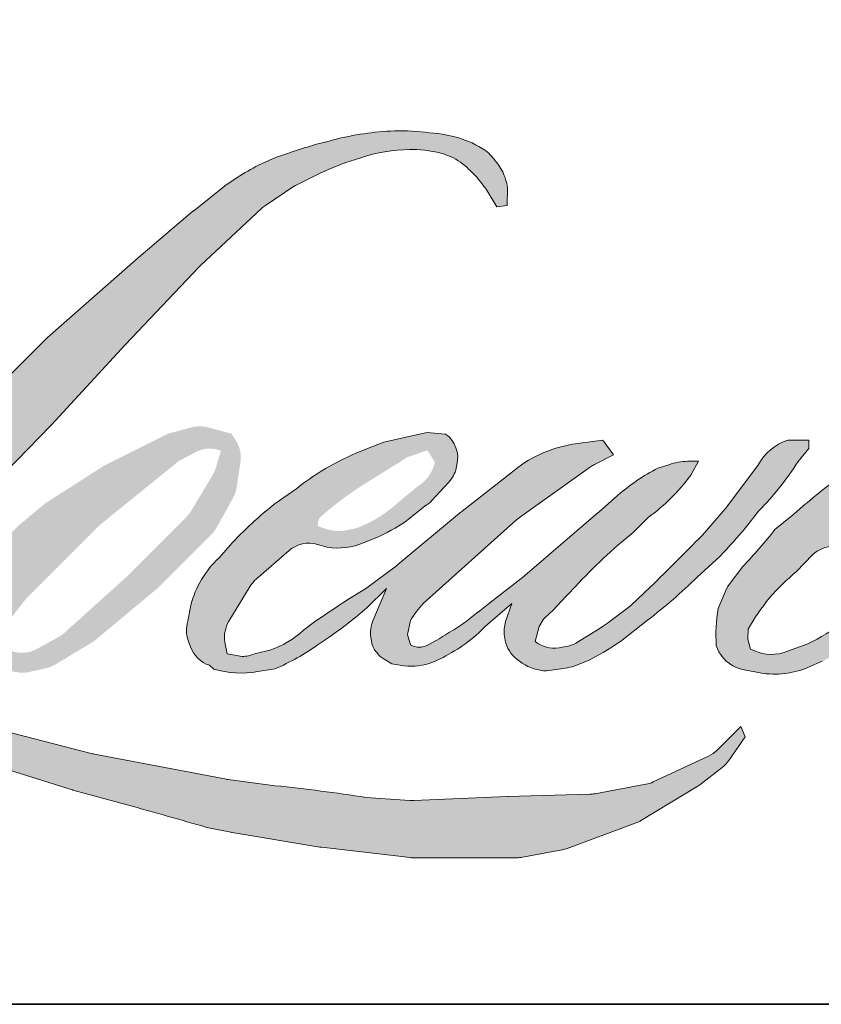
# Model space of a CAD drawing. Extents: x -11238 to 2615, y 1156 to 3623.
# Drawn here: x 1690 to 1733, y 3054 to 3106 of the extents above; entities that cross this region are included whole.
import ezdxf

# ---------------------------------------------------------------- set-up
doc = ezdxf.new("R2010")
doc.units = 0
doc.header["$LTSCALE"] = 250
doc.header["$MEASUREMENT"] = 0
doc.layers.add('1', color=1, linetype='CONTINUOUS', lineweight=13)
doc.layers.add('8', color=7, linetype='CONTINUOUS', lineweight=35)

msp = doc.modelspace()

# ---------------------------------------------------------------- hatches: boundary and pattern name
at = {"layer": '1'}
h = msp.add_hatch(color=256, dxfattribs=at)
edge = h.paths.add_edge_path()
edge.add_line((1709.180049278461, 3083.869337624164), (1708.220194175677, 3083.491502866017))
edge.add_arc((1713.141553926143, 3070.497369777531), 13.89486511323254, 110.7435338328096, 128.3189354592436)
edge.add_line((1704.526204609596, 3081.39888493226), (1703.362742815997, 3080.585088104585))
edge.add_arc((1715.883180729004, 3064.657504243089), 20.25954819829735, 128.1703640766237, 137.4904388566677)
edge.add_line((1700.948559218443, 3078.347148998691), (1700.366828321649, 3077.678673343127))
edge.add_arc((1703.831367727595, 3073.889669616427), 5.134158405855101, 132.4387618196775, 165.7887559558239)
edge.add_line((1698.854328992173, 3075.150093339842), (1698.686853904632, 3074.278278251071))
edge.add_arc((1700.242258880629, 3073.804529019268), 1.625952943347927, 163.0601785608149, 199.667819839924)
edge.add_line((1698.711164477885, 3073.257287844073), (1698.831986731438, 3072.919246255602))
edge.add_arc((1700.363081134194, 3073.466487430796), 1.625952943346665, 199.6678198399415, 251.578265325207)
edge.add_line((1699.849265431629, 3071.923854487493), (1700.075964126004, 3071.720522648142))
edge.add_arc((1701.555866987568, 3076.837343720144), 5.326534554722683, 253.8689093689879, 279.5238834985248)
edge.add_line((1702.437188579184, 3071.584226301435), (1703.359866138224, 3071.730932316816))
edge.add_arc((1698.146581741086, 3083.66380557579), 13.02197367607119, 293.599759127088, 305.2415335662616)
edge.add_line((1705.660579733078, 3073.028410303559), (1706.258141363271, 3073.435780996444))
edge.add_arc((1694.458143633885, 3090.714519087473), 20.92354502544982, 304.3299546809044, 311.3388278817086)
edge.add_line((1708.278367515908, 3075.004772167726), (1709.326377102393, 3076.034904276075))
edge.add_line((1709.326377102399, 3076.034904276057), (1708.595895398855, 3074.301343283298))
edge.add_arc((1710.094257586425, 3073.669968807364), 1.625952943348492, 157.1505902080726, 188.7527881177516)
edge.add_line((1708.487240317576, 3073.422545139132), (1708.553485541591, 3073.018571213388))
edge.add_arc((1710.183105955417, 3073.722841989522), 1.775291530775754, 203.372484875496, 236.2820188682736)
edge.add_line((1709.197631876341, 3072.246190081074), (1709.609885325803, 3072.001604052803))
edge.add_line((1709.609885325808, 3072.001604052803), (1710.266914740849, 3071.898619606198))
edge.add_arc((1710.675619188965, 3074.836146939451), 2.965823015532799, 262.0791645593915, 292.2783775016355)
edge.add_line((1711.799983375931, 3072.091714150229), (1712.353950708454, 3072.349174527675))
edge.add_arc((1708.779577993038, 3079.609855778286), 8.092813635058173, 296.210637931506, 316.33909752161)
edge.add_line((1714.634230320509, 3074.022666981051), (1716.031409538596, 3075.240004322497))
edge.add_line((1716.031409538591, 3075.240004322495), (1715.708751194471, 3074.272778337212))
edge.add_arc((1717.251146106202, 3073.758248541923), 1.625952943347625, 161.5517407677289, 190.3127161447404)
edge.add_line((1715.651459895154, 3073.467169514704), (1715.689935053098, 3073.255721166026))
edge.add_arc((1717.289621264157, 3073.54680019325), 1.625952943348079, 190.3127161447404, 233.1512482868115)
edge.add_line((1716.31452963192, 3072.245677876661), (1716.600140191403, 3072.031634613348))
edge.add_arc((1718.055703865575, 3074.360214541022), 2.746079039131196, 237.9910565920216, 266.7736929511086)
edge.add_line((1717.901154735526, 3071.618487958083), (1718.289920176918, 3071.683232187987))
edge.add_arc((1717.391198318372, 3080.078635811242), 8.443370356466817, 276.1102024200243, 282.8001709376433)
edge.add_line((1719.261838899845, 3071.845094240849), (1719.974580661838, 3072.104072638566))
edge.add_arc((1714.256305380295, 3084.020564392507), 13.2174675304165, 295.6345937821404, 305.0851936871881)
edge.add_line((1721.853623867464, 3073.204733415554), (1723.311500671982, 3074.337764829389))
edge.add_arc((1702.83212068017, 3100.692712264554), 33.37646265196638, 307.8493564519044, 313.88251319577)
edge.add_line((1725.968079879814, 3076.63620272823), (1727.19917556367, 3077.769234142066))
edge.add_arc((1702.39462156385, 3101.321265416816), 34.20473762941686, 316.4837322151169, 319.9033935877416)
edge.add_line((1728.559862287722, 3079.290735369632), (1729.251332425601, 3080.183404018444))
edge.add_arc((1717.687562161918, 3091.613175005579), 16.25916503173189, 315.3338983763644, 327.3034573127716)
edge.add_line((1731.370354847641, 3082.83014410226), (1731.941650221919, 3083.529674233411))
edge.add_line((1731.941650221903, 3083.529674233429), (1731.941650221903, 3083.983902364945))
edge.add_line((1731.941650221903, 3083.983902364947), (1730.818684081978, 3083.983902364947))
edge.add_arc((1731.691136899994, 3081.32792320575), 2.795603550881028, 108.1846443389539, 152.3458894786624)
edge.add_line((1729.214887319868, 3082.625454411769), (1729.21418046208, 3082.621216523561))
edge.add_line((1729.21418046207, 3082.621216523559), (1727.539817531793, 3080.390450468552))
edge.add_arc((1726.239415771321, 3081.366502841829), 1.62595294334968, 319.55213005632027, 323.10892970529335, ccw=False)
edge.add_line((1727.476760344078, 3080.311656226299), (1726.227256840761, 3078.869894919054))
edge.add_arc((5890.19461748821, -1091.057571052195), 5892.955052602927, 134.9590241022482, 134.9968740237159)
edge.add_line((1723.473487552423, 3076.118244454683), (1722.436774589269, 3075.147073615605))
edge.add_arc((1706.726147119443, 3094.714988995085), 25.09436446283107, 303.89260640291644, 308.76017638464685, ccw=False)
edge.add_line((1720.719718264088, 3073.884552263858), (1719.463116755383, 3073.109865452618))
edge.add_arc((1718.663522031064, 3074.525623642017), 1.625952943349416, 279.45515651044104, 299.4569788133839, ccw=False)
edge.add_line((1718.930626463254, 3072.921760120284), (1718.565376005116, 3072.860931991892))
edge.add_arc((1718.298271572938, 3074.46479551361), 1.625952943346572, 231.3616401850862, 279.4551565104581, ccw=False)
edge.add_line((1717.283022183306, 3073.194759431124), (1717.497376209145, 3073.996649036401))
edge.add_line((1717.497376209147, 3073.996649036399), (1717.729145030395, 3074.393661351112))
edge.add_arc((1712.187469573713, 3080.833572871165), 8.496035972927988, 310.7126677407254, 319.2431645888248)
edge.add_line((1718.623107262341, 3075.286934718748), (1719.450850904894, 3076.147126620454))
edge.add_arc((1739.769576107916, 3057.496586947949), 27.58066757625711, 128.6864513861608, 137.4512053608263, ccw=False)
edge.add_line((1722.530056653857, 3079.025455774357), (1723.35780029641, 3079.852561869694))
edge.add_arc((1717.371214004343, 3088.126810951748), 10.21285529634932, 305.8864977196243, 323.8290169823523)
edge.add_line((1725.615636586204, 3082.099215278864), (1726.032132826502, 3082.848330589334))
edge.add_line((1726.032132826505, 3082.848330589324), (1725.449532583743, 3082.848330589324))
edge.add_arc((1725.569186756074, 3079.387044443101), 3.463353708035574, 91.97988545757971, 108.8462448972462)
edge.add_line((1724.450420802117, 3082.664723751281), (1723.861865415724, 3082.482011614975))
edge.add_arc((1728.917517017202, 3072.741995616849), 10.97394754675615, 117.4320156596949, 131.1083323412505)
edge.add_line((1721.702313011316, 3081.01051156062), (1720.712353492496, 3080.140160673364))
edge.add_arc((1721.727601091719, 3078.870123159635), 1.625952943344287, 128.6382790430487, 130.5795029713375)
edge.add_line((1720.669914550301, 3080.105041033061), (1716.734198324876, 3076.734165793661))
edge.add_arc((1715.67651178348, 3077.969083667133), 1.625952943372516, 308.6382790421213, 310.57950297041657, ccw=False)
edge.add_line((1716.691759382702, 3076.699046153375), (1714.866120646088, 3075.27135025507))
edge.add_arc((1650.507644968886, 3156.697889266339), 103.78966541447, 307.31405794987427, 308.3223848112566, ccw=False)
edge.add_line((1713.423233572954, 3074.151397169757), (1712.933681641819, 3073.829572437007))
edge.add_arc((1725.14217189623, 3052.928653404972), 24.20528146244606, 120.2897390747884, 122.7946382182704)
edge.add_line((1712.031876261222, 3073.276031590834), (1711.555207410373, 3073.018571213388))
edge.add_arc((1711.084981379485, 3073.825129539411), 0.9336213650905505, 239.75768066771542, 300.24231933236297, ccw=False)
edge.add_line((1710.614755348644, 3073.018571213393), (1710.445002479285, 3073.566553808947))
edge.add_line((1710.445002479297, 3073.56655380896), (1710.610550205593, 3074.327492631999))
edge.add_arc((1717.037072488987, 3070.200758709823), 7.637415893068625, 138.7107403284405, 147.2938136247685, ccw=False)
edge.add_line((1711.298411055504, 3075.240390291114), (1716.305496903517, 3079.722452823718))
edge.add_arc((1717.389947848475, 3078.51097062332), 1.625952943334615, 125.51681771828311, 131.8331214657892, ccw=False)
edge.add_line((1716.445363666695, 3079.834406944974), (1720.246100478614, 3082.54712973559))
edge.add_arc((1721.190684660389, 3081.223693413918), 1.625952943345678, 116.5473942008067, 125.51681771819841, ccw=False)
edge.add_line((1720.463984607013, 3082.678213955678), (1721.486349058259, 3083.189002411362))
edge.add_line((1721.486349058272, 3083.189002411367), (1720.91812546086, 3083.983902364934))
edge.add_line((1720.918125460848, 3083.983902364947), (1719.285300673057, 3083.756503276283))
edge.add_arc((1720.401470390607, 3077.061544186243), 6.787364146380346, 99.46517994554927, 130.3446589746755)
edge.add_line((1716.007439155881, 3082.234628523838), (1713.371714181557, 3080.168718630144))
edge.add_arc((1714.281534886562, 3078.821147014729), 1.625952943342018, 124.025479546902, 129.7838645318789)
edge.add_line((1713.241098471881, 3080.070632925403), (1709.930332615317, 3077.31378602684))
edge.add_arc((1708.889896200642, 3078.563271937513), 1.625952943345009, 306.50774894822285, 309.7838645323327, ccw=False)
edge.add_line((1709.85722682198, 3077.256369323313), (1708.351789695448, 3076.120443884257))
edge.add_arc((1735.285760449704, 3031.686275671564), 51.9599276880096, 121.2223368885246, 125.0085167005295)
edge.add_line((1705.476443856191, 3074.244926138552), (1704.877412619762, 3073.805974390553))
edge.add_arc((1701.478987572533, 3077.436940519037), 4.973249222375419, 288.7832513974399, 313.1052746885178, ccw=False)
edge.add_line((1703.080318910499, 3072.72854952277), (1702.254609665207, 3072.541025870913))
edge.add_arc((1701.594672652216, 3074.02702927361), 1.625952943344439, 270, 293.94610040226405, ccw=False)
edge.add_line((1701.594672652216, 3072.401076330269), (1700.804001747913, 3072.529026672818))
edge.add_line((1700.8040017479, 3072.529026672819), (1700.675275693465, 3073.167032196608))
edge.add_arc((1702.279072455603, 3073.434537186782), 1.625952943347144, 148.651684449228, 189.4694661824124, ccw=False)
edge.add_line((1700.89047541748, 3074.280422072377), (1702.035332503226, 3076.159809191634))
edge.add_arc((1703.423929541364, 3075.313924306036), 1.625952943343802, 130.9872745663507, 148.651684449406, ccw=False)
edge.add_line((1702.357481003208, 3076.54128345862), (1704.109122784861, 3078.063279537317))
edge.add_arc((1705.17557132303, 3076.835920384732), 1.625952943347133, 73.62240392450798, 130.9872745661746, ccw=False)
edge.add_line((1705.634035294446, 3078.395899154104), (1706.146924149488, 3078.245165653111))
edge.add_arc((1706.707061145724, 3081.845018891458), 3.643171254861237, 261.1557017455833, 293.0405422143933)
edge.add_line((1708.13293416534, 3078.492470170819), (1708.714665062133, 3078.724982310025))
edge.add_arc((1704.213704069807, 3088.884323413979), 11.1117443059516, 293.8951005314204, 303.8407504359587)
edge.add_line((1710.401684412289, 3079.655035207295), (1711.3992549841, 3080.45727242066))
edge.add_arc((1710.563182518461, 3081.851799511183), 1.625952943346811, 300.9443034441568, 317.2685916769755)
edge.add_line((1711.757514435747, 3080.748488926914), (1712.670188350961, 3081.736456959235))
edge.add_arc((1711.475856433688, 3082.839767543519), 1.625952943348069, 317.2685916769373, 346.9956899602613)
edge.add_line((1713.06010878989, 3082.473888539153), (1713.101019617525, 3082.651032005424))
edge.add_arc((1711.539063037555, 3083.017495734875), 1.60437028852915, 346.7961712270486, 413.387270982758)
edge.add_line((1712.495914638574, 3084.305299693715), (1711.506972865668, 3084.39249210762))
edge.add_line((1711.50697286566, 3084.392492107614), (1710.837981958513, 3084.247170935499))
edge.add_line((1710.837981958502, 3084.247170935498), (1709.180049278451, 3083.869337624182))
edge = h.paths.add_edge_path()
edge.add_line((1715.235897003331, 3096.47518466266), (1715.794790015898, 3096.547906015026))
edge.add_line((1715.794790015898, 3096.547906015025), (1715.804120600754, 3097.504683674931))
edge.add_arc((1712.596156047199, 3097.001899254839), 3.247126229423941, 8.907506088524505, 24.43170924537518)
edge.add_line((1715.55251802288, 3098.344937831582), (1715.34751575318, 3098.689446611752))
edge.add_arc((1709.995035756518, 3094.80109710824), 6.615761783525557, 35.99681313816403, 43.33466573591189)
edge.add_line((1714.807060918356, 3099.341220214283), (1714.620694763075, 3099.48088577957))
edge.add_arc((1711.789269002671, 3095.386985580473), 4.977649111452576, 55.33146699207672, 74.27023737480458)
edge.add_line((1713.138712092252, 3100.17822696708), (1712.330407000713, 3100.363721810871))
edge.add_arc((1706.737716550466, 3053.683340796721), 47.01421229903685, 83.16806255266637, 85.45872639657695)
edge.add_line((1710.460170943486, 3100.54995462139), (1710.164370858452, 3100.54995462139))
edge.add_arc((1710.348187188014, 3085.176998890944), 15.37405464844524, 90.68506006216145, 102.9608398431258)
edge.add_line((1706.90001664064, 3100.159377747772), (1706.70985962208, 3100.106596424418))
edge.add_arc((1713.229776468412, 3072.277842452702), 28.58231731860186, 103.1858341886876, 106.8998580655739)
edge.add_line((1704.920901872778, 3099.625812510003), (1703.388604976287, 3099.115440326867))
edge.add_arc((1703.902419936676, 3097.572807136359), 1.625952943353721, 108.4217071105008, 114.75834702479)
edge.add_line((1703.221483796071, 3099.04930601763), (1702.480772039227, 3098.700927102993))
edge.add_arc((1707.519562988346, 3088.608955555279), 11.27995141607713, 116.532363757385, 123.2614938956397)
edge.add_line((1701.332949749012, 3098.040981879232), (1700.732040876736, 3097.640589145698))
edge.add_arc((1701.663982580627, 3096.308219964685), 1.625952943351519, 124.9713296139065, 128.6383073389469)
edge.add_line((1700.648734354174, 3097.57825697702), (1699.004295992775, 3096.263718019743))
edge.add_arc((1700.019544219213, 3094.993681007378), 1.625952943372336, 128.6383073376939, 130.4042997095776)
edge.add_line((1698.965638839894, 3096.231827374129), (1695.926607251393, 3093.645015487245))
edge.add_arc((1696.980512630726, 3092.406869120565), 1.625952943330072, 130.4042997120086, 131.3566274874412)
edge.add_line((1695.906174227966, 3093.627328038474), (1691.181826315916, 3089.468606826993))
edge.add_arc((1692.256164718659, 3088.248147909053), 1.625952943343758, 131.3566274862534, 134.9779493406149)
edge.add_line((1691.106884929912, 3089.398312654273), (1687.216544714539, 3085.510965733341))
edge.add_arc((1688.365824503293, 3084.360800988121), 1.625952943354181, 134.9779493407625, 140.0418956082991)
edge.add_line((1687.119508394135, 3085.405032346636), (1683.093170920782, 3080.599498388097))
edge.add_arc((1681.846854811658, 3081.643729746611), 1.625952943362821, 317.99084807977545, 320.04189560753264, ccw=False)
edge.add_line((1683.054999529115, 3080.555561875502), (1680.034691377252, 3077.202247156644))
edge.add_arc((1678.826546659802, 3078.290415027754), 1.625952943355685, 314.97794145064756, 317.99084807989925, ccw=False)
edge.add_line((1679.975826290167, 3077.14025012427), (1678.402099627675, 3075.567734747114))
edge.add_arc((1677.252819997324, 3076.717899650597), 1.62595294335148, 304.97127028456777, 314.9779414512371, ccw=False)
edge.add_line((1678.184760321565, 3075.385529504561), (1677.194915361482, 3074.693172027321))
edge.add_arc((1678.126855685688, 3073.360801881321), 1.625952943323155, 124.9712702846912, 127.5472939882475)
edge.add_line((1677.135973810517, 3074.649939609939), (1675.856646338099, 3073.666598282888))
edge.add_arc((1674.865764462906, 3074.955736011536), 1.625952943346775, 292.60418672138087, 307.54729398813345, ccw=False)
edge.add_line((1675.490720260474, 3073.454685304496), (1674.623842155857, 3073.093764454388))
edge.add_arc((1673.998886358291, 3074.594815161428), 1.625952943348212, 270.0000000000521, 292.6041867212446, ccw=False)
edge.add_line((1673.998886358291, 3072.968862218073), (1673.636170011579, 3072.968862218073))
edge.add_arc((1673.636170011589, 3074.594815161428), 1.625952943346611, 262.4111372028817, 269.99999999989575, ccw=False)
edge.add_line((1673.4214406264, 3072.983103566527), (1671.914295619147, 3073.183901477154))
edge.add_arc((1672.129025004331, 3074.795613072038), 1.625952943338002, 255.9741270080169, 262.41113720278884, ccw=False)
edge.add_line((1671.734959006229, 3073.218135667095), (1669.639478655099, 3073.741602788376))
edge.add_arc((1669.245412657016, 3072.16412538342), 1.625952943352451, 75.97412700814317, 82.41113720290927)
edge.add_line((1669.460142042219, 3073.775836978315), (1667.952997034966, 3073.976634888942))
edge.add_arc((1667.738267649744, 3072.364923294066), 1.625952943346602, 82.41113720288173, 89.99999999989578)
edge.add_line((1667.738267649773, 3073.990876237414), (1665.908338450689, 3073.990876237414))
edge.add_arc((1665.908338450688, 3072.364923294066), 1.625952943348089, 89.99999999994789, 97.58885177283322)
edge.add_line((1665.693609375601, 3073.97663493027), (1664.42894853327, 3073.808143590466))
edge.add_arc((1664.64367760835, 3072.196431954242), 1.625952943349563, 97.58885177282633, 120.9444138367378)
edge.add_line((1663.807602455861, 3073.590957433888), (1663.52760977153, 3073.423090349595))
edge.add_line((1663.527609771518, 3073.423090349595), (1663.601982897389, 3072.977194449104))
edge.add_arc((1665.20577965954, 3073.244699439274), 1.625952943346901, 189.469466182361, 248.9772521266449)
edge.add_line((1664.622487615481, 3071.726973059027), (1665.041647509057, 3071.565881682937))
edge.add_arc((1665.624939553112, 3073.083608063185), 1.6259529433508, 248.9772521265363, 263.2952829132843)
edge.add_line((1665.435105476972, 3071.468774945643), (1667.069643925259, 3071.276624380455))
edge.add_arc((1667.259478001382, 3072.891457497997), 1.625952943355433, 263.2952829136709, 270.0000000002605)
edge.add_line((1667.259478001411, 3071.265504554649), (1671.738048128778, 3071.265504554649))
edge.add_arc((1671.738048128776, 3072.891457497997), 1.625952943349568, 269.9999999999479, 291.7861635244846)
edge.add_line((1672.341510162114, 3071.381637459606), (1672.619174499837, 3071.49261749813))
edge.add_line((1672.619174499829, 3071.492617498126), (1672.619180109, 3071.492619740071))
edge.add_line((1672.61918010901, 3071.492619740067), (1672.660538493137, 3071.509150507298))
edge.add_arc((1673.264006135352, 3069.999332710748), 1.625952943347589, 73.31290130504982, 111.78637637461969, ccw=False)
edge.add_line((1673.730890132189, 3071.556812183317), (1676.546772034392, 3070.712698202817))
edge.add_arc((1676.079888037544, 3069.15521873023), 1.625952943359259, 69.63795390248032, 73.31290130490493, ccw=False)
edge.add_line((1676.645640146256, 3070.679570240056), (1684.512906698695, 3067.75969079408))
edge.add_arc((1685.078658807433, 3069.284042303872), 1.625952943334581, 249.6379539022697, 252.5654274350349)
edge.add_line((1684.591496426561, 3067.732786106902), (1692.48862759728, 3065.252741075949))
edge.add_arc((1692.975789978118, 3066.803997272917), 1.625952943336443, 252.5654274358743, 253.9209235555115)
edge.add_line((1692.525459916615, 3065.241651021406), (1695.444594039844, 3064.450845553491))
edge.add_arc((1506.482482582833, 2388.398931157786), 701.963582049938, 74.02213101165029, 74.38388184838948, ccw=False)
edge.add_line((1699.709217520933, 3063.244320435613), (1700.991483658252, 3062.984271294195))
edge.add_arc((1701.336630759433, 3064.573169167743), 1.625952943354258, 257.744367814255, 260.5448446286094)
edge.add_line((1701.069526359141, 3062.969305640694), (1705.763809317559, 3062.187528629603))
edge.add_arc((1706.030913717863, 3063.791392156603), 1.625952943328736, 260.5448446286181, 263.3725429623999)
edge.add_line((1705.843257322842, 3062.176304527005), (1710.596599588656, 3061.624015562876))
edge.add_arc((1710.784255983664, 3063.239103192511), 1.625952943349456, 263.3725429624323, 270.0000000001563)
edge.add_line((1710.784255983664, 3061.613150249159), (1716.225840734938, 3061.613150249159))
edge.add_arc((1716.225840734951, 3063.239103192511), 1.625952943346611, 269.9999999998957, 280.2970776836455)
edge.add_line((1716.516483128762, 3061.639337593148), (1718.731647304086, 3062.041784438407))
edge.add_arc((1718.441004910266, 3063.64155003777), 1.625952943355605, 280.2970776836922, 290.3620369384126)
edge.add_line((1719.006756775336, 3062.117198437518), (1722.704886750787, 3063.489732130191))
edge.add_arc((1722.139134885736, 3065.014083730424), 1.625952943346686, 290.3620369384726, 301.244160550689)
edge.add_line((1722.982494117161, 3063.623951297621), (1725.955591511385, 3065.427656523239))
edge.add_arc((1725.112232279942, 3066.817788956054), 1.62595294334992, 301.2441605506796, 307.547258716207)
edge.add_line((1726.103113361525, 3065.528650617409), (1727.308365098163, 3066.455053245097))
edge.add_arc((1726.317484016596, 3067.744191583744), 1.625952943344799, 307.5472587161466, 325.2842117670305)
edge.add_line((1727.653996427987, 3066.818201546997), (1728.532313648474, 3068.085906187184))
edge.add_line((1728.532313648502, 3068.085906187185), (1728.305024710641, 3068.653690628179))
edge.add_line((1728.305024710622, 3068.65369062818), (1727.030222322718, 3067.379869506683))
edge.add_arc((1725.880942719807, 3068.530034437568), 1.625952943346552, 294.99998599421775, 314.97794008386376, ccw=False)
edge.add_line((1726.568099766162, 3067.056420455694), (1723.605988335439, 3065.675166092756))
edge.add_arc((1722.918831289069, 3067.148780074644), 1.625952943345509, 280.4835584637241, 294.9999859943562, ccw=False)
edge.add_line((1723.214678897151, 3065.54996890168), (1720.476468865712, 3065.043284371377))
edge.add_arc((1720.180621257641, 3066.642095544339), 1.625952943342053, 271.4310031368585, 280.4835584636405, ccw=False)
edge.add_line((1720.221226375354, 3065.0166496983), (1715.819892241792, 3064.906700362863))
edge.add_arc((1715.86049735947, 3063.281254516842), 1.625952943341411, 91.43100313592082, 92.54284591181197)
edge.add_line((1715.788359574151, 3064.905606422646), (1710.795699030145, 3064.683881392935))
edge.add_arc((1710.72356124482, 3066.308233298736), 1.625952943351286, 265.10465275579725, 272.54284591257897, ccw=False)
edge.add_line((1710.584808902109, 3064.688211458953), (1708.238444438846, 3064.848743320064))
edge.add_arc((1691.881877611122, 2957.394748819839), 108.6917577944307, 81.34491920542155, 83.93276959944109)
edge.add_line((1703.370091528508, 3065.477676025905), (1700.846851890705, 3065.808868512304))
edge.add_arc((1701.063609151439, 3067.420308633416), 1.625952943354259, 259.2238030497866, 262.3390408785694, ccw=False)
edge.add_line((1700.759599501449, 3065.823029350784), (1693.694095377209, 3067.167804468743))
edge.add_arc((1693.998105027211, 3068.765083751347), 1.625952943338603, 255.58986742527918, 259.22380304989383, ccw=False)
edge.add_line((1693.593468468673, 3067.190284643708), (1685.696776835027, 3069.219299081555))
edge.add_arc((1686.101413393502, 3070.794098189119), 1.625952943239794, 254.973232093979, 255.5898674260527, ccw=False)
edge.add_line((1685.67985210909, 3069.223745025938), (1678.112211087525, 3071.25527815114))
edge.add_arc((1678.533772371979, 3072.825631314397), 1.625952943331886, 252.1939689635396, 254.97323209274572, ccw=False)
edge.add_line((1678.036563236798, 3071.27756605421), (1674.892066686598, 3072.287518573984))
edge.add_line((1674.892066686596, 3072.287518573983), (1679.288242907054, 3074.264275040124))
edge.add_arc((1678.621436462672, 3075.747208666329), 1.62595294335166, 294.2112382077319, 305.7329619362185)
edge.add_line((1679.571006479942, 3074.427345129316), (1682.23228808298, 3076.341992474956))
edge.add_arc((1681.282718065711, 3077.661856011953), 1.625952943345711, 305.7329619361102, 309.7838804658383)
edge.add_line((1682.323154827864, 3076.412370390619), (1686.987232367713, 3080.296110748405))
edge.add_arc((1685.946795605567, 3081.545596369728), 1.625952943335082, 309.7838804662852, 315.7220069154419)
edge.add_line((1687.110914399069, 3080.410453026998), (1691.354590647308, 3084.762452539489))
edge.add_arc((1690.190471853821, 3085.897595882238), 1.625952943352909, 315.7220069151761, 317.3313130301738)
edge.add_line((1691.386010842827, 3084.795593386902), (1695.34076370504, 3089.086020367606))
edge.add_arc((1696.536302694112, 3087.984017872284), 1.625952943380928, 136.5691217381732, 137.3313130317931, ccw=False)
edge.add_line((1695.355528715307, 3089.101826346519), (1699.290856457592, 3093.258828823322))
edge.add_arc((1700.471630436361, 3092.141020349096), 1.625952943344229, 133.0030402840233, 136.5691217367342, ccw=False)
edge.add_line((1699.362670097362, 3093.330108209819), (1702.637928755622, 3096.384661260029))
edge.add_arc((1703.746889094582, 3095.195573399305), 1.625952943343129, 123.6697312577993, 133.0030402840588, ccw=False)
edge.add_line((1702.845452917005, 3096.548768060729), (1704.355446388823, 3097.554656409397))
edge.add_arc((1705.256882566413, 3096.201461747973), 1.625952943357018, 116.54741945337881, 123.66973125797281, ccw=False)
edge.add_line((1704.530181871967, 3097.655981969452), (1705.811898568027, 3098.290944075769))
edge.add_arc((1713.104135675261, 3082.407809834476), 17.47714723158926, 108.3297760869734, 114.66071980810369, ccw=False)
edge.add_line((1707.607820676094, 3098.99820454904), (1707.956442294377, 3099.103765748927))
edge.add_arc((1710.775972354277, 3090.409844921982), 9.139694147152591, 91.3175923494444, 107.9684245357011, ccw=False)
edge.add_line((1710.565811504443, 3099.547122499076), (1710.745405218574, 3099.547122499076))
edge.add_arc((1710.58778739375, 3092.730259469521), 6.818684986294658, 74.27590666916302, 88.67545713151588, ccw=False)
edge.add_line((1712.435686765682, 3099.293774751259), (1712.922196067141, 3099.092645393762))
edge.add_arc((1711.09567553574, 3095.794806623031), 3.769869733744079, 43.535206096623426, 61.0199570960134, ccw=False)
edge.add_line((1713.828647372509, 3098.391493502277), (1714.182738557583, 3098.037673009233))
edge.add_arc((1663.548757052318, 3058.20914246585), 64.42136236001653, 37.48593213879201, 38.188478846175485, ccw=False)
edge.add_line((1714.667287554643, 3097.413833098501), (1715.235897003313, 3096.475184662662))
edge = h.paths.add_edge_path(flags=17)
edge.add_line((1697.620985527792, 3084.324574186991), (1694.290012012074, 3082.660367927944))
edge.add_arc((1695.016712920195, 3081.205847813231), 1.62595294333977, 116.5474278708094, 122.715147268185)
edge.add_line((1694.13794588601, 3082.573872474419), (1691.114094488391, 3080.631465294318))
edge.add_arc((1691.992861522558, 3079.263440633113), 1.625952943351956, 122.7151472677875, 129.7838844046573)
edge.add_line((1690.952424674506, 3080.512926182946), (1689.722538864383, 3079.48880988488))
edge.add_arc((1690.762975712445, 3078.23932433506), 1.625952943345978, 129.7838844048974, 134.9779236775951)
edge.add_line((1689.61369643885, 3079.389489595047), (1688.671036636722, 3078.447555935318))
edge.add_arc((1689.820315910307, 3077.297390675332), 1.62595294334707, 134.9779236774109, 149.0168004679095)
edge.add_line((1688.42635672124, 3078.134409643597), (1687.331767303926, 3076.311496383121))
edge.add_arc((1688.725726493001, 3075.474477414853), 1.625952943347277, 149.0168004682134, 171.462737120919)
edge.add_line((1687.117789880773, 3075.715854350459), (1686.861448561793, 3074.008232240664))
edge.add_arc((1688.469385174008, 3073.766855305053), 1.625952943346922, 171.462737120919, 188.7527796723929)
edge.add_line((1686.862367868707, 3073.519431873701), (1686.924060859835, 3073.118735368089))
edge.add_arc((1688.531078165142, 3073.366158799443), 1.625952943346535, 188.7527796722899, 243.4525844808459)
edge.add_line((1687.804377570566, 3071.911638528065), (1687.96119439389, 3071.833290442451))
edge.add_line((1687.961194393902, 3071.83329044245), (1689.567588643897, 3071.550027159293))
edge.add_arc((1689.84994462446, 3073.151276070068), 1.625952943344815, 259.999562925005, 282.9849739224129)
edge.add_line((1690.21528895622, 3071.566900327631), (1691.120169403117, 3071.775558497121))
edge.add_arc((1690.754825071352, 3073.359934239561), 1.625952943346146, 282.9849739224012, 300.9443034441121)
edge.add_line((1691.590897536989, 3071.965407149037), (1693.535637788105, 3073.131353503043))
edge.add_arc((1692.699565322437, 3074.525880593566), 1.625952943344019, 300.9443034443981, 309.78388523774)
edge.add_line((1693.740002188679, 3073.276395058871), (1696.996088132459, 3075.987712446235))
edge.add_arc((1695.955651266231, 3077.237197980932), 1.625952943352368, 309.7838852377669, 314.9779355268617)
edge.add_line((1697.104930777663, 3076.087032958625), (1699.960045701008, 3078.93994973192))
edge.add_arc((1698.81076618957, 3080.090114754235), 1.625952943346159, 314.9779355266406, 330.926687906336)
edge.add_line((1700.231846882125, 3079.300018153026), (1701.114481601635, 3080.88753942138))
edge.add_arc((1699.693400909069, 3081.677636022592), 1.625952943345429, 330.9266879063817, 351.4627371209113)
edge.add_line((1701.301337521298, 3081.436259087004), (1701.509347482679, 3082.821921026075))
edge.add_arc((1699.90141087045, 3083.06329796166), 1.62595294334758, 351.4627371207644, 392.0252222395599)
edge.add_line((1701.279917738539, 3083.925528666667), (1701.030322101195, 3084.324574186996))
edge.add_line((1701.030322101207, 3084.324574186991), (1699.744299933377, 3084.667249332571))
edge.add_arc((1699.325653829779, 3083.096116488447), 1.625952943346131, 75.07956872027731, 104.9204312797731)
edge.add_line((1698.907007726179, 3084.66724933259), (1697.620985527797, 3084.324574187009))
edge = h.paths.add_edge_path(flags=16)
edge.add_line((1698.189209125187, 3082.848330589324), (1694.050169960758, 3079.494938489733))
edge.add_arc((1695.073722072477, 3078.23158420507), 1.625952943345418, 129.0139112786181, 134.9779868377571)
edge.add_line((1693.924441530988, 3079.381748198146), (1691.711468983188, 3077.170475482963))
edge.add_line((1691.711468983187, 3077.170475482963), (1691.711467226828, 3077.17047372795))
edge.add_line((1691.711467226844, 3077.170473727951), (1690.081499851219, 3075.541763292887))
edge.add_arc((1691.230778645746, 3074.391597554226), 1.625952943347768, 134.977899814059, 142.4101074972587)
edge.add_line((1689.942377978507, 3075.383437609154), (1689.207904926948, 3074.429356792381))
edge.add_arc((1690.496305594199, 3073.437516737449), 1.625952943346204, 142.4101074974144, 180)
edge.add_line((1688.870352650869, 3073.437516737449), (1688.870352650869, 3072.855304461787))
edge.add_line((1688.870352650869, 3072.855304461787), (1689.152552274822, 3072.729979057718))
edge.add_arc((1689.81248928779, 3074.215982460435), 1.62595294334639, 246.0538995977095, 299.03585671263)
edge.add_line((1690.601656731764, 3072.79438556984), (1691.7776731974, 3073.447224580956))
edge.add_arc((1690.988505753434, 3074.868821471551), 1.625952943345988, 299.03585671263, 311.965298212147)
edge.add_line((1692.075748602081, 3073.659844233531), (1695.31630197851, 3076.574099666462))
edge.add_arc((1694.229059129873, 3077.783076904481), 1.625952943338984, 311.9652982118758, 314.9779414507947)
edge.add_line((1695.378338760238, 3076.632912000998), (1698.615812105915, 3079.867893488286))
edge.add_arc((1697.466532475541, 3081.018058391772), 1.625952943349392, 314.9779414509423, 329.0167701186044)
edge.add_line((1698.86049122121, 3080.181038685136), (1700.016377503122, 3082.106032540025))
edge.add_arc((1698.622418757419, 3082.94305224665), 1.625952943346849, 329.0167701187385, 343.2885564536361)
edge.add_line((1700.179699711436, 3082.475506522354), (1700.462101009326, 3083.416116477139))
edge.add_line((1700.462101009332, 3083.416116477125), (1700.301708922326, 3083.461907457633))
edge.add_arc((1699.855343706549, 3081.898423825452), 1.625952943348081, 74.06627299099362, 118.2823527155029)
edge.add_line((1699.084939566128, 3083.330275924804), (1698.189209125188, 3082.848330589325))
edge = h.paths.add_edge_path(flags=16)
edge.add_line((1710.462824297247, 3083.075444655082), (1708.225014810825, 3081.677349419564))
edge.add_arc((1717.589704319551, 3066.573091739439), 17.7717756474361, 121.799049134496, 131.7166711888129)
edge.add_line((1705.763519335254, 3079.838737535254), (1705.666034266698, 3079.631741456978))
edge.add_line((1705.666034266695, 3079.631741456964), (1705.644074282902, 3079.400868487551))
edge.add_arc((1706.826154701084, 3081.693162089003), 2.579132425896942, 242.7209357467249, 274.0086422350818)
edge.add_line((1707.00645395938, 3079.120339466317), (1707.713218200901, 3079.266454940848))
edge.add_arc((1705.427981845314, 3085.472387544116), 6.613312685559235, 290.2154302642088, 308.0545678336526)
edge.add_line((1709.50450508287, 3080.264906101937), (1710.966778605713, 3081.482529751402))
edge.add_arc((1709.909543727576, 3083.249849866384), 2.059409132838764, 300.8884363253094, 347.4147484991271)
edge.add_line((1711.919471193825, 3082.801121043081), (1711.51485339476, 3083.43453606614))
edge.add_line((1711.514853394758, 3083.434536066135), (1710.462824297247, 3083.075444655094))
edge = h.paths.add_edge_path(flags=16)
edge.add_line((1739.101260533811, 3083.075444655082), (1737.679549851402, 3082.408837702254))
edge.add_arc((1744.655112808432, 3068.752304017602), 15.33490759175158, 117.0572981982689, 135.0413725785207)
edge.add_line((1733.803868590745, 3079.587888440034), (1733.648484458802, 3079.128146086025))
edge.add_line((1733.648484458805, 3079.128146086019), (1734.104488674831, 3079.073467793879))
edge.add_arc((1734.011082867924, 3084.380721582304), 5.308075679509298, 271.0082815462595, 287.2137127470882)
edge.add_line((1735.581937112955, 3079.310407552552), (1736.439221250692, 3079.620250715338))
edge.add_arc((1734.444316516579, 3085.297000011444), 6.017069674604572, 289.3623289492321, 309.8472430054323)
edge.add_line((1738.299711592052, 3080.677361899936), (1738.992835645475, 3081.278821635412))
edge.add_arc((1736.289408941338, 3084.217484778335), 3.993026047029468, 312.6125418213024, 338.142640191083)
edge.add_line((1739.995390636141, 3082.730892470405), (1739.937565002466, 3083.263292441033))
edge.add_line((1739.937565002452, 3083.263292441032), (1739.101260533816, 3083.075444655094))
edge = h.paths.add_edge_path()
edge.add_line((1736.287099518398, 3083.65725164441), (1734.797159959601, 3082.83014410226))
edge.add_arc((1753.150464643877, 3055.10278644061), 33.25131810518091, 123.501389459518, 131.6421403861111)
edge.add_line((1731.055760799944, 3079.951814948359), (1730.128688020516, 3079.190877572146))
edge.add_arc((1703.216492278945, 3100.79355846635), 34.51002899809189, 316.8819455475917, 321.24564907748095, ccw=False)
edge.add_line((1728.406982145993, 3077.205821785883), (1727.674846100398, 3076.255179881202))
edge.add_arc((1728.975247860864, 3075.279127507947), 1.625952943346721, 143.1089297053454, 162.337123233313)
edge.add_line((1727.425945150222, 3075.772467233532), (1727.082592819007, 3074.956092569978))
edge.add_arc((1736.392887249596, 3073.490876237363), 9.424884152344617, 171.0563775633065, 183.2239334403582)
edge.add_line((1726.982919300943, 3072.960834266716), (1727.127122365639, 3072.652065798831))
edge.add_arc((1728.812768278302, 3073.569713424164), 1.919239252202539, 208.5634003119197, 259.8091130985099)
edge.add_line((1728.473200735396, 3071.680752548189), (1729.334054925413, 3071.515330750394))
edge.add_arc((1730.11236157317, 3076.130347738912), 4.680186218752557, 260.427340862524, 292.9045332407706)
edge.add_line((1731.933875227762, 3071.819172603482), (1732.649819201842, 3072.137124684691))
edge.add_arc((1726.925815530056, 3084.333584935219), 13.47285644089711, 295.141454015343, 304.6476950777307)
edge.add_line((1734.585521851528, 3073.24995918612), (1735.434046620967, 3073.991848361038))
edge.add_arc((1740.450899232681, 3069.689705420635), 6.608876153129239, 128.8073661331323, 139.3856487969264, ccw=False)
edge.add_line((1736.309090109185, 3074.839721070319), (1739.101260533815, 3077.397590117444))
edge.add_line((1739.101260533811, 3077.397590117442), (1738.467893218343, 3076.442837163904))
edge.add_arc((1742.818200341375, 3072.18423402838), 6.087764181586475, 135.6103040422366, 150.1134773495189)
edge.add_line((1737.540023681118, 3075.217668364869), (1737.004729457059, 3074.507771948577))
edge.add_arc((1738.15400957589, 3073.357607533217), 1.625952943346147, 134.9779657843943, 173.6549707208015)
edge.add_line((1736.538016558065, 3073.53730043842), (1736.479275277507, 3073.009035290006))
edge.add_arc((1738.095268295358, 3072.829342384783), 1.625952943346735, 173.6549707206979, 234.4831002101348)
edge.add_line((1737.150682217842, 3071.505907416169), (1737.16930080372, 3071.492618620407))
edge.add_line((1737.169300803718, 3071.492618620407), (1737.392316218651, 3072.235429606702))
edge.add_arc((1738.949597336694, 3071.767884428831), 1.625952943346781, 134.9779382194916, 163.2885765582526, ccw=False)
edge.add_line((1737.800317771202, 3072.918049397122), (1738.424687453656, 3073.49193043556))
edge.add_line((1738.42468745364, 3073.491930435561), (1739.640007571481, 3074.793057097495))
edge.add_line((1739.640007571485, 3074.793057097479), (1741.118946891346, 3076.211048433097))
edge.add_arc((1667.805961850339, 3185.440303959844), 131.5516021892167, 303.8689004692008, 305.244495461173)
edge.add_line((1743.720014846644, 3078.002505228553), (1744.935334964484, 3079.000036704044))
edge.add_arc((1753.056288450032, 3069.238008926059), 12.69830980298741, 120.18579060465709, 129.7568017625305, ccw=False)
edge.add_line((1746.671507292755, 3080.214421884128), (1747.322572555783, 3080.734873731382))
edge.add_arc((1770.254460179924, 3047.307413280738), 40.53722464831219, 120.45154398500969, 124.4508797914612, ccw=False)
edge.add_line((1749.709810147055, 3082.252855576033), (1750.664706719406, 3082.8166766861))
edge.add_line((1750.664706719392, 3082.8166766861), (1752.444284251757, 3083.553982237966))
edge.add_line((1752.444284251767, 3083.553982237951), (1752.661305152861, 3082.903419646036))
edge.add_line((1752.661305152862, 3082.903419646052), (1751.358647403459, 3081.343513806849))
edge.add_arc((1740.421418481383, 3092.782834328129), 15.82659251015099, 302.4201182221119, 313.714596138707, ccw=False)
edge.add_line((1748.906422380089, 3079.422978815386), (1747.400924386422, 3078.309219726784))
edge.add_arc((1746.327240420076, 3079.530254416884), 1.625952943361969, 310.9872293060742, 311.32591149925645, ccw=False)
edge.add_line((1747.393687988711, 3078.302894421853), (1746.28621425758, 3077.371243583689))
edge.add_arc((1758.446923555566, 3065.396123852286), 17.06711291377401, 135.4405603514943, 143.4850557013031)
edge.add_line((1744.730056109365, 3075.551609595204), (1743.940698051778, 3073.976333830424))
edge.add_arc((1745.445427679551, 3073.360288603781), 1.625952943346917, 157.7355164851325, 190.3126049028113)
edge.add_line((1743.845740903336, 3073.069212682403), (1743.852364424509, 3073.032811322986))
edge.add_arc((1745.452051200722, 3073.323887244358), 1.625952943347811, 190.3126049027507, 240.2741504770401)
edge.add_line((1744.64582160586, 3071.911896871017), (1744.783488991333, 3071.833290442449))
edge.add_line((1744.783488991343, 3071.83329044245), (1745.261220447775, 3071.707724106797))
edge.add_arc((1746.237465490536, 3074.109214424006), 2.592336808190186, 247.8774547004119, 277.6976946136627)
edge.add_line((1746.584699444233, 3071.540238225498), (1747.626403865077, 3071.757093408204))
edge.add_arc((1747.039432216661, 3074.424683951733), 2.731405320341293, 282.4095026203262, 315.0329261288364)
edge.add_line((1748.971937035538, 3072.494398960069), (1749.709810147059, 3073.058220070136))
edge.add_arc((-6964.97908121514, 14703.4097303378), 14533.09597868317, 306.8444303337023, 306.8529839064771)
edge.add_line((1751.445985035018, 3074.359348210175), (1751.880026837217, 3075.009912280195))
edge.add_arc((1751.107238056087, 3076.217343306533), 1.433559271052046, 302.6203514170815, 353.329199238413)
edge.add_line((1752.53109210026, 3076.050814496601), (1752.738609333002, 3076.829804229625))
edge.add_line((1752.738609332977, 3076.829804229641), (1752.284031457255, 3077.170474604871))
edge.add_line((1752.28403145729, 3077.170474604871), (1752.014198660477, 3076.775726558446))
edge.add_arc((1750.736149393364, 3077.255675042659), 1.365196131202909, 304.1285309202428, 339.41723266376545, ccw=False)
edge.add_line((1751.502094409363, 3076.125591546141), (1751.186455017923, 3075.717031393012))
edge.add_arc((1725.18702054656, 3103.48848553963), 38.04240079501314, 310.1108067980889, 313.11250063977326, ccw=False)
edge.add_line((1749.696517964658, 3074.39366135111), (1749.138389138019, 3074.02561141492))
edge.add_arc((1755.464889834933, 3060.978895567718), 14.49970363372856, 115.8692734265112, 121.0850344424775)
edge.add_line((1747.978552842884, 3073.396470367457), (1747.415202496693, 3073.131568340758))
edge.add_arc((1746.53997346534, 3080.592534995088), 7.512126814322931, 262.99648698204567, 276.69065913421116, ccw=False)
edge.add_arc((1747.570838292864, 3073.024144862517), 1.950056997925731, 121.4423715597307, 176.6982169466553, ccw=False)
edge.add_line((1746.553609176022, 3074.687865758278), (1747.249511955312, 3075.217668364885))
edge.add_arc((1759.646725536477, 3061.161221471608), 18.74232119670348, 122.28647978921359, 131.4109809170452, ccw=False)
edge.add_line((1749.63546076214, 3077.005753066402), (1750.563330299354, 3077.767344403811))
edge.add_arc((1769.388053003415, 3061.711659968696), 24.74177009764786, 133.5132477004032, 139.5390000159299, ccw=False)
edge.add_line((1752.352793157239, 3079.654767546192), (1752.949279106175, 3080.350133738622))
edge.add_arc((1625.430051815587, 3179.54582145152), 161.557846573971, 322.1210785724672, 322.6990580573568)
edge.add_line((1753.943424859935, 3081.641527682634), (1754.36094828071, 3082.15598407277))
edge.add_arc((1753.750456529575, 3082.884120277999), 0.9502013005514274, 309.9775015558415, 385.7654902552062)
edge.add_line((1754.606189530932, 3083.297162094223), (1754.506775206108, 3083.793852851741))
edge.add_line((1754.506775206122, 3083.79385285173), (1754.123922279054, 3084.30301336824))
edge.add_arc((1752.974641737579, 3083.152849375158), 1.62595294334654, 45.02201316227977, 90)
edge.add_line((1752.974641737579, 3084.778802318513), (1752.787443426942, 3084.778802318513))
edge.add_arc((1752.787443426954, 3083.152849375176), 1.625952943340695, 90.00000000010422, 109.2762965749981)
edge.add_line((1752.250677481665, 3084.687647503237), (1750.411934294511, 3084.044582655182))
edge.add_arc((1753.233297036575, 3076.994604067189), 7.593568713968604, 111.8110163664448, 125.6547753981819)
edge.add_line((1748.807005549745, 3083.164711804267), (1747.212760675055, 3082.080316595151))
edge.add_arc((1748.078612951977, 3080.704081583051), 1.62595294334238, 122.1758720467416, 125.7329619368376)
edge.add_line((1747.129042934706, 3082.023945120029), (1744.328911115634, 3080.009402597096))
edge.add_line((1744.328911115641, 3080.009402597098), (1743.98797645609, 3080.009402597098))
edge.add_line((1743.987976456068, 3080.009402597098), (1746.798457832964, 3082.256057721283))
edge.add_arc((1745.78320983913, 3083.526094919576), 1.625952943352235, 308.6382968446113, 311.4017822453258)
edge.add_line((1746.858509750869, 3082.306483065819), (1748.761049162167, 3083.983902364946))
edge.add_line((1748.761049162167, 3083.983902364947), (1748.761049162167, 3084.55168825275))
edge.add_line((1748.761049162167, 3084.551688252748), (1747.812859795965, 3084.456105748276))
edge.add_arc((1748.566852678261, 3080.164795327659), 4.357046062716158, 99.9652810142455, 130.135798261314)
edge.add_line((1745.758294577427, 3083.495838975945), (1745.228082339499, 3083.131598508366))
edge.add_arc((1835.274280785139, 2963.233409954257), 149.9463019653006, 126.9073617298745, 128.8648143509563)
edge.add_line((1741.185223107917, 3079.985894717873), (1739.463114151989, 3078.664637068368))
edge.add_arc((1738.405428254009, 3079.899555492964), 1.62595294339357, 308.6382972325866, 310.57947311652754, ccw=False)
edge.add_line((1739.420676256435, 3078.629518301514), (1736.627286577741, 3076.429484432618))
edge.add_arc((1718.776545847395, 3096.822655320164), 27.10222063726134, 305.89094834286175, 311.19661060514824, ccw=False)
edge.add_line((1734.665070328738, 3074.866217692961), (1733.790026840507, 3074.256808675063))
edge.add_arc((1727.648030810356, 3081.966877493061), 9.857447763618916, 295.42964331739364, 308.5415327841678, ccw=False)
edge.add_line((1731.880842909632, 3073.064485783816), (1730.555019597752, 3072.587556922944))
edge.add_arc((1729.949712600886, 3074.899497943767), 2.389867746179595, 241.87477212220358, 284.6717230184878, ccw=False)
edge.add_line((1728.823128361204, 3072.791827240078), (1728.67235182594, 3073.32944609784))
edge.add_line((1728.672351825931, 3073.32944609784), (1728.69886798501, 3073.859368204014))
edge.add_arc((1737.683338061302, 3068.94062537601), 10.24278934470898, 128.6396720256859, 151.3005439428183, ccw=False)
edge.add_line((1731.287529621179, 3076.941148356236), (1732.147365043725, 3077.830258544327))
edge.add_arc((1733.296644470211, 3076.680093437131), 1.625952943346401, 89.99999999994787, 134.9779312947807, ccw=False)
edge.add_line((1733.296644470211, 3078.306046380483), (1733.765665967268, 3078.227238744333))
edge.add_arc((1734.865369199753, 3085.606143592417), 7.460401058686056, 261.523405822805, 269.2127995257569)
edge.add_line((1734.762872182757, 3078.146446660357), (1735.5714192157, 3078.281099640951))
edge.add_arc((1741.843896281011, 3062.144885771733), 17.31246275282829, 106.2483381634228, 111.24212430679901, ccw=False)
edge.add_line((1736.999848979591, 3078.765853622892), (1737.781442141016, 3079.169815520865))
edge.add_arc((1730.37537997953, 3092.666887269865), 15.39547669080488, 298.7542907305598, 307.8866243979292)
edge.add_line((1739.829757195555, 3080.516354195399), (1740.422691174429, 3080.974176989987))
edge.add_arc((1736.297584561769, 3084.368522983495), 5.342105323701527, 320.5507271099052, 332.0283771810927)
edge.add_line((1741.015625153326, 3081.8628928699), (1741.177333024073, 3082.320715664488))
edge.add_arc((1739.023696560318, 3082.984648954127), 2.253654239471977, 342.8662672260278, 383.6539304723544)
edge.add_line((1741.088011141859, 3083.888840714517), (1740.823131773159, 3084.219682863287))
edge.add_line((1740.823131773133, 3084.219682863273), (1739.179393187733, 3084.505910215129))
edge.add_arc((1739.219831138493, 3079.005506866193), 5.500551993119917, 90.42122041285833, 112.5002013750044)
edge.add_line((1737.114843160925, 3084.087346871867), (1736.287099518373, 3083.657251644413))

# ---------------------------------------------------------------- linework, layer by layer
for points in [[(1738.42468745364, 3073.491930435561, -2.298954204782433e-08), (1739.640007571485, 3074.793057097479)], [(1715.235897003331, 3096.47518466266), (1715.794790015898, 3096.547906015025), (1715.804120600755, 3097.504683674942, 0.06784090498050271), (1715.55251802288, 3098.344937831582), (1715.347515753187, 3098.68944661177, 0.03202836696862944), (1714.807060918356, 3099.341220214283), (1714.620694763093, 3099.480885779576, 0.08282458895726452), (1713.138712092252, 3100.17822696708), (1712.330407000707, 3100.363721810871, 0.009995239370703292), (1710.460170943486, 3100.54995462139), (1710.164370858438, 3100.54995462139, 0.05361447725953496), (1706.90001664064, 3100.159377747772), (1706.709859622082, 3100.106596424423, 0.01620690505268315), (1704.920901872778, 3099.625812510003), (1703.388604976273, 3099.115440326874, 0.02765585509684143), (1703.221483796071, 3099.04930601763), (1702.480772039205, 3098.700927103004, 0.02936980946837521), (1701.332949749012, 3098.040981879232), (1700.732040876705, 3097.6405891457, 0.01600157425140955), (1700.648734354174, 3097.57825697702), (1699.004295992789, 3096.26371801976, 0.007705747876895095), (1698.965638839894, 3096.231827374129), (1695.926607251378, 3093.64501548724, 0.004155337726131055), (1695.906174227966, 3093.627328038474), (1691.181826315944, 3089.468606827006, 0.0158023125592783), (1691.106884929912, 3089.398312654273), (1687.216544714531, 3085.510965733356, 0.02209923040212532)], [(1687.110914399069, 3080.410453026998), (1691.354590647323, 3084.762452539493, 0.00702203800798365), (1691.386010842827, 3084.795593386902), (1695.340763705062, 3089.086020367606, -0.00332569916189369), (1695.355528715307, 3089.101826346519), (1699.290856457599, 3093.258828823324, -0.01556122156186751), (1699.362670097362, 3093.330108209819), (1702.637928755597, 3096.384661260017, -0.04074677132868759), (1702.845452917005, 3096.548768060729), (1704.355446388821, 3097.5546564094, -0.03108695616622925), (1704.530181871967, 3097.655981969452), (1705.811898568027, 3098.290944075768, -0.02763098177282278), (1707.607820676094, 3098.99820454904), (1707.956442294388, 3099.103765748918, -0.07278106343272947), (1710.565811504443, 3099.547122499076), (1710.745405218586, 3099.547122499076, -0.06291269801184796), (1712.435686765682, 3099.293774751259), (1712.922196067149, 3099.092645393761, -0.0764399800704386), (1713.828647372509, 3098.391493502277), (1714.182738557567, 3098.037673009232, -0.003065447900143319), (1714.667287554643, 3097.413833098501), (1715.235897003331, 3096.47518466266)], [(1709.180049278461, 3083.869337624164), (1708.220194175687, 3083.491502866033, 0.0768378412545252), (1704.526204609596, 3081.39888493226), (1703.362742815989, 3080.585088104581, 0.04068893029764035), (1700.948559218443, 3078.347148998691), (1700.366828321632, 3077.678673343144, 0.1465526885549223), (1698.854328992173, 3075.150093339842), (1698.686853904619, 3074.278278251062, 0.1611034341488171), (1698.711164477885, 3073.257287844073), (1698.83198673142, 3072.919246255602, 0.2304566456416616), (1699.849265431629, 3071.923854487493), (1700.075964126001, 3071.720522648142, 0.1124108664667528), (1702.437188579184, 3071.584226301435), (1703.359866138235, 3071.730932316819, 0.05084055946687512), (1705.660579733078, 3073.028410303559), (1706.25814136328, 3073.435780996439, 0.03059151612763037), (1708.278367515908, 3075.004772167726), (1709.326377102399, 3076.034904276057), (1708.595895398852, 3074.301343283303, 0.1387712416991269), (1708.487240317576, 3073.422545139132), (1708.553485541583, 3073.018571213393, 0.1445900916551456), (1709.197631876341, 3072.246190081074), (1709.609885325808, 3072.001604052803), (1710.266914740838, 3071.898619606203, 0.1325368952884894), (1711.799983375931, 3072.091714150229), (1712.353950708457, 3072.349174527677, 0.08805349228223978), (1714.634230320509, 3074.022666981051), (1716.031409538591, 3075.240004322495), (1715.708751194477, 3074.272778337225, 0.1261563876552294), (1715.651459895154, 3073.467169514704), (1715.689935053066, 3073.255721166031, 0.1891260979600242), (1716.31452963192, 3072.245677876661), (1716.600140191404, 3072.031634613337, 0.1262524068936682), (1717.901154735526, 3071.618487958083), (1718.289920176925, 3071.683232187985, 0.02919878812570059), (1719.261838899845, 3071.845094240849), (1719.974580661852, 3072.104072638565, 0.04125940977271671), (1721.853623867464, 3073.204733415554), (1723.311500671982, 3074.33776482939, 0.02633069490911877), (1725.968079879814, 3076.63620272823), (1727.199175563677, 3077.769234142066, 0.01492219500046247), (1728.559862287722, 3079.290735369632), (1729.251332425578, 3080.183404018462, 0.05227459120084658), (1731.370354847641, 3082.83014410226), (1731.941650221903, 3083.529674233429), (1731.941650221903, 3083.983902364947), (1730.818684081991, 3083.983902364947, 0.1951105570527035), (1729.214887319868, 3082.625454411769), (1729.21418046207, 3082.621216523559), (1727.53981753179, 3080.39045046856, -0.0155207122714376), (1727.476760344078, 3080.311656226299), (1726.227256840757, 3078.869894919055, 0.0001651514393096627), (1723.473487552423, 3076.118244454683), (1722.436774589274, 3075.147073615604, -0.02124197476859332), (1720.719718264088, 3073.884552263858), (1719.463116755396, 3073.109865452618, -0.08749667568935413), (1718.930626463254, 3072.921760120284), (1718.565376005099, 3072.860931991898, -0.2129830760859202), (1717.283022183306, 3073.194759431124), (1717.497376209147, 3073.996649036399), (1717.729145030382, 3074.39366135111, 0.0372385128669921), (1718.623107262341, 3075.286934718748), (1719.450850904883, 3076.147126620457, -0.03826210913116673), (1722.530056653857, 3079.025455774357), (1723.357800296399, 3079.852561869691, 0.07844935128170344), (1725.615636586204, 3082.099215278864), (1726.032132826505, 3082.848330589324), (1725.449532583756, 3082.848330589324, 0.07372652492968777), (1724.450420802117, 3082.664723751281), (1723.86186541574, 3082.482011614968, 0.05974512338840019), (1721.702313011316, 3081.01051156062), (1720.712353492483, 3080.140160673345, 0.0084703898345097), (1720.669914550301, 3080.105041033061), (1716.73419832487, 3076.734165793678, -0.00847038983453901), (1716.691759382702, 3076.699046153375), (1714.866120646089, 3075.271350255069, -0.004399684305081127), (1713.423233572954, 3074.151397169757), (1712.933681641829, 3073.829572437018, 0.0109301196045797), (1712.031876261222, 3073.276031590834), (1711.555207410354, 3073.018571213393, -0.2702169398147745), (1710.614755348644, 3073.018571213393), (1710.445002479297, 3073.56655380896), (1710.61055020558, 3074.327492631986, -0.03746824098789137), (1711.298411055504, 3075.240390291114), (1716.305496903507, 3079.722452823735, -0.02756705418032495), (1716.445363666695, 3079.834406944974), (1720.246100478595, 3082.547129735583, -0.0391564866789876), (1720.463984607013, 3082.678213955678), (1721.486349058272, 3083.189002411367), (1720.918125460848, 3083.983902364947), (1719.28530067308, 3083.756503276283, 0.1355584534414403), (1716.007439155881, 3082.234628523838), (1713.371714181565, 3080.168718630142, 0.02513098301977839), (1713.241098471881, 3080.070632925403), (1709.930332615324, 3077.31378602684, -0.01429572464691722), (1709.85722682198, 3077.256369323313), (1708.351789695451, 3076.120443884254, 0.01652182902765472), (1705.476443856191, 3074.244926138552), (1704.877412619746, 3073.805974390572, -0.1065250596115395), (1703.080318910499, 3072.72854952277), (1702.2546096652, 3072.541025870894, -0.1048664617522361), (1701.594672652216, 3072.401076330269), (1700.8040017479, 3072.529026672819), (1700.67527569348, 3073.167032196608, -0.1800084996791049), (1700.89047541748, 3074.280422072377), (1702.035332503241, 3076.159809191635, -0.07722851768534636), (1702.357481003208, 3076.54128345862), (1704.109122784874, 3078.063279537335, -0.255663068362691), (1705.634035294446, 3078.395899154104), (1706.146924149514, 3078.245165653094, 0.1400284677831579), (1708.13293416534, 3078.492470170819), (1708.714665062122, 3078.724982310025, 0.04342334626735683), (1710.401684412289, 3079.655035207295), (1711.399254984099, 3080.457272420677, 0.07134884682596904), (1711.757514435747, 3080.748488926914), (1712.670188350945, 3081.736456959236, 0.1304412898423269), (1713.06010878989, 3082.473888539153), (1713.101019617527, 3082.651032005426, 0.299021107098667), (1712.495914638574, 3084.305299693715), (1711.50697286566, 3084.392492107614), (1710.837981958502, 3084.247170935498), (1709.180049278461, 3083.869337624164)], [(1734.797159959599, 3082.83014410226, 0.0355356734514571), (1731.055760799944, 3079.951814948359), (1730.128688020493, 3079.190877572146, -0.01904254977193176), (1728.406982145993, 3077.205821785883), (1727.674846100381, 3076.255179881202, 0.08409623236235415), (1727.425945150222, 3075.772467233532), (1727.08259281901, 3074.956092569973, 0.05314091596037159), (1726.982919300943, 3072.960834266716), (1727.127122365615, 3072.652065798833, 0.2274041905369603), (1728.473200735396, 3071.680752548189), (1729.334054925414, 3071.515330750382, 0.142664729769692), (1731.933875227762, 3071.819172603482), (1732.649819201855, 3072.137124684708, 0.04150260585681428)], [(1733.790026840514, 3074.256808675069, -0.05727391284478552), (1731.880842909632, 3073.064485783816), (1730.555019597748, 3072.587556922939, -0.1889381823963191), (1728.823128361204, 3072.791827240078), (1728.672351825931, 3073.32944609784), (1728.698867985011, 3073.859368204019, -0.09920019780420417), (1731.287529621179, 3076.941148356236), (1732.147365043718, 3077.830258544334, -0.1988122664677769), (1733.296644470211, 3078.306046380483)], [(1684.591496426561, 3067.732786106902), (1692.488627597289, 3065.252741075954, 0.005914536536899765), (1692.525459916615, 3065.241651021406), (1695.44459403988, 3064.450845553474, -0.001578437104106551), (1699.709217520933, 3063.244320435613), (1700.991483658254, 3062.984271294201, 0.01221999346794004), (1701.069526359141, 3062.969305640694), (1705.763809317585, 3062.187528629602, 0.01233878766292439), (1705.843257322842, 3062.176304527005), (1710.596599588658, 3061.624015562877, 0.02892579996206611), (1710.784255983664, 3061.613150249159), (1716.225840734951, 3061.613150249159, 0.04495973407538086), (1716.516483128762, 3061.639337593148), (1718.731647304106, 3062.041784438406, 0.04394492496107546), (1719.006756775336, 3062.117198437518), (1722.704886750791, 3063.48973213018, 0.04751793773146837), (1722.982494117161, 3063.623951297621), (1725.955591511367, 3065.42765652325, 0.02750939026250825), (1726.103113361525, 3065.528650617409), (1727.308365098179, 3066.455053245096, 0.07754694261992716), (1727.653996427987, 3066.818201546997), (1728.532313648502, 3068.085906187185), (1728.305024710622, 3068.65369062818), (1727.030222322726, 3067.379869506683, -0.0873917346206985), (1726.568099766162, 3067.056420455694), (1723.605988335425, 3065.675166092755, -0.0634247053734271), (1723.214678897151, 3065.54996890168), (1720.476468865694, 3065.043284371375, -0.03951977895174481), (1720.221226375354, 3065.0166496983), (1715.819892241787, 3064.906700362862, 0.004851367360628021), (1715.788359574151, 3064.905606422646), (1710.795699030154, 3064.683881392932, -0.03246664054559544), (1710.584808902109, 3064.688211458953), (1708.238444438852, 3064.848743320068, 0.01129210740301612), (1703.370091528508, 3065.477676025905), (1700.84685189071, 3065.808868512318, -0.013593626487959), (1700.759599501449, 3065.823029350784), (1693.694095377221, 3067.167804468743, -0.01585736430642004), (1693.593468468673, 3067.190284643708), (1685.696776835037, 3069.219299081542, -0.002690585699784407)]]:
    msp.add_lwpolyline(points, format="xyb", dxfattribs=at)
at = {"layer": '8', "linetype": 'Continuous'}
for points in [[(290.0571551516259, 3502.5977551248), (1756.627781113297, 3502.5977551248), (1756.627781113297, 3053.770461099346), (290.0571551516259, 3053.770461099346)], [(1638.597436638935, 3132.668310227327), (1756.627781113297, 3132.668310227327), (1756.627781113297, 3053.770461099346), (1638.597436638935, 3053.770461099346)]]:
    msp.add_lwpolyline(points, close=True, dxfattribs=at)

doc.saveas('drawing.dxf')
